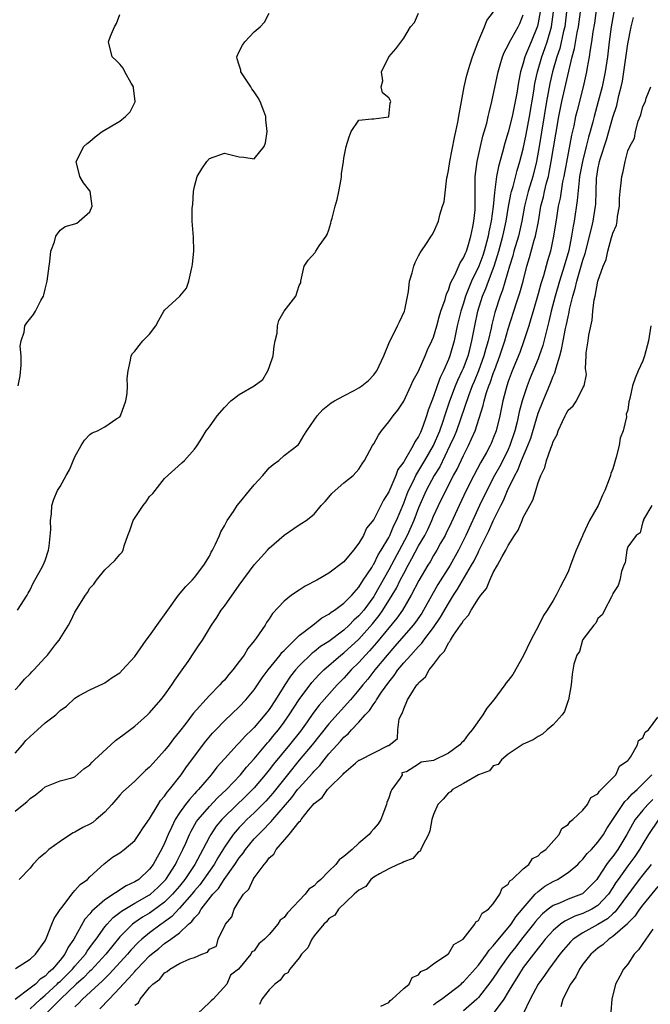
# Model space of a CAD drawing. Units: inches. Extents: x 2586000 to 2589000, y 1530000 to 1533000.
# Drawn here: x 2587026 to 2587110, y 1530870 to 1531002 of the extents above; entities that cross this region are included whole.
import ezdxf

# ---------------------------------------------------------------- set-up
doc = ezdxf.new("R2010")
doc.units = ezdxf.units.IN
doc.header["$MEASUREMENT"] = 0
doc.layers.add('LD25861530_2ft', color=9, linetype='Continuous')

msp = doc.modelspace()

# ---------------------------------------------------------------- linework, layer by layer
at = {"layer": 'LD25861530_2ft'}
for points, elevation in [([(2587103, 1531005.06), (2587102.52, 1531001.48), (2587102.33, 1531000.33), (2587102.16, 1530999), (2587101.97, 1530997.97), (2587101.85, 1530997), (2587101.58, 1530995.58), (2587101.49, 1530995), (2587101.03, 1530993), (2587100.2, 1530989.8), (2587100.02, 1530989), (2587099.78, 1530987.78), (2587099.48, 1530986.52), (2587099, 1530984.11), (2587098.43, 1530981), (2587098.27, 1530980.27), (2587097.93, 1530978.07), (2587097.69, 1530977), (2587097.44, 1530975.44), (2587097.07, 1530973), (2587096.64, 1530971), (2587096.27, 1530969.73), (2587095.7, 1530967.7), (2587095.37, 1530966.63), (2587095, 1530965.29), (2587094.32, 1530963), (2587094.04, 1530961.96), (2587093.74, 1530961), (2587093.09, 1530959), (2587092.53, 1530957.47), (2587091.52, 1530955), (2587091, 1530953.56), (2587090.82, 1530953), (2587090.28, 1530951), (2587089.86, 1530949), (2587089.38, 1530947), (2587089, 1530945.98), (2587088.71, 1530945.29), (2587088.58, 1530945), (2587088.09, 1530944.09), (2587087.3, 1530942.7), (2587086.41, 1530941), (2587085.38, 1530939), (2587084.42, 1530937), (2587083.34, 1530934.66), (2587082.7, 1530933.3), (2587082.54, 1530933), (2587081.95, 1530931.95), (2587081.44, 1530931), (2587081, 1530930.29), (2587080.53, 1530929.47), (2587080.22, 1530929), (2587079.02, 1530926.98), (2587078.01, 1530925), (2587076.83, 1530923), (2587076.08, 1530921.92), (2587073.37, 1530918.63), (2587072.44, 1530917.56), (2587071.9, 1530917), (2587071, 1530915.99), (2587069.98, 1530915), (2587069, 1530913.92), (2587068.54, 1530913.46), (2587068.11, 1530913), (2587065.71, 1530910.29), (2587064.84, 1530909.16), (2587064.08, 1530908.08), (2587063.17, 1530906.83), (2587061.71, 1530905), (2587059.58, 1530902.42), (2587059, 1530901.66), (2587058.47, 1530901), (2587057, 1530899.24), (2587056.78, 1530899), (2587055.88, 1530898.12), (2587053, 1530895.35), (2587052.66, 1530895), (2587051.9, 1530894.1), (2587051.18, 1530893), (2587051, 1530892.68), (2587050.13, 1530891), (2587049.05, 1530889), (2587047.71, 1530887), (2587047, 1530886.11), (2587046.06, 1530885), (2587045, 1530883.95), (2587043.31, 1530882.69), (2587043, 1530882.48), (2587042.06, 1530881.94), (2587040.87, 1530881.13), (2587040.72, 1530881), (2587039, 1530879.3), (2587037.14, 1530877), (2587035.15, 1530874.85), (2587035, 1530874.72), (2587034.15, 1530873.85), (2587033.18, 1530873), (2587031.08, 1530871), (2587029.09, 1530869)], 7608), ([(2587105.47, 1531005), (2587104.78, 1531001), (2587104.5, 1530999), (2587104.26, 1530997), (2587103.97, 1530995), (2587103.57, 1530993), (2587103.05, 1530991), (2587102.49, 1530989), (2587102.32, 1530988.32), (2587101.97, 1530987), (2587101.75, 1530986.25), (2587101.44, 1530985), (2587100.92, 1530983), (2587100.55, 1530981), (2587100.47, 1530980.47), (2587100.24, 1530977.76), (2587099.8, 1530975), (2587099.67, 1530974.33), (2587099.47, 1530973), (2587099.11, 1530971.11), (2587098.49, 1530969), (2587097.86, 1530967), (2587097.29, 1530965), (2587096.76, 1530963), (2587096.42, 1530961.58), (2587096.01, 1530960), (2587095.61, 1530958.39), (2587095.15, 1530957), (2587095, 1530956.6), (2587093.95, 1530954.05), (2587093.55, 1530953), (2587093, 1530951.4), (2587092.88, 1530951), (2587092.47, 1530949.53), (2587092.2, 1530948.2), (2587091.89, 1530947), (2587091.23, 1530945), (2587091, 1530944.48), (2587090.25, 1530943), (2587089.82, 1530942.18), (2587089.17, 1530941), (2587088.12, 1530939), (2587087.16, 1530937), (2587085.33, 1530933), (2587084.36, 1530931), (2587083.24, 1530929), (2587081.58, 1530926.42), (2587079.67, 1530923), (2587079.41, 1530922.59), (2587078.6, 1530921.41), (2587078.28, 1530921), (2587075.83, 1530918.17), (2587074.79, 1530917), (2587073.16, 1530915), (2587072.21, 1530913.79), (2587071.53, 1530913), (2587071, 1530912.33), (2587069.86, 1530911), (2587067, 1530907.79), (2587064.76, 1530905), (2587063, 1530902.92), (2587061.43, 1530901), (2587059.48, 1530898.52), (2587058.54, 1530897.46), (2587058.09, 1530897), (2587057, 1530895.91), (2587056.02, 1530895), (2587055.51, 1530894.49), (2587055, 1530893.95), (2587054.17, 1530893), (2587053, 1530891.3), (2587052.13, 1530889.87), (2587051.62, 1530889), (2587049.71, 1530886.29), (2587049, 1530885.47), (2587048.63, 1530885), (2587047, 1530883.13), (2587045.97, 1530882.03), (2587044.81, 1530881.19), (2587044.52, 1530881), (2587043, 1530879.87), (2587041.95, 1530879), (2587041.46, 1530878.54), (2587040.48, 1530877.52), (2587040.03, 1530877), (2587037.64, 1530874.36), (2587037, 1530873.76), (2587036.63, 1530873.37), (2587036.19, 1530873), (2587034.03, 1530871), (2587033.54, 1530870.46), (2587033, 1530869.95)], 7606), ([(2587025, 1530903.87), (2587025.97, 1530905), (2587026.43, 1530905.57), (2587027, 1530906.11), (2587028, 1530907), (2587029, 1530907.92), (2587030.43, 1530909), (2587031, 1530909.56), (2587031.86, 1530910.14), (2587033, 1530911.22), (2587033.57, 1530911.57), (2587035, 1530912.36), (2587036.81, 1530913.19), (2587037, 1530913.29), (2587037.99, 1530914.01), (2587039, 1530914.63), (2587039.37, 1530915), (2587041, 1530916.8), (2587042.55, 1530919), (2587043, 1530919.56), (2587044.42, 1530921.58), (2587045, 1530922.38), (2587045.42, 1530923), (2587046.88, 1530925), (2587047.82, 1530926.18), (2587048.68, 1530927), (2587049, 1530927.37), (2587050.25, 1530929), (2587051, 1530930.24), (2587051.25, 1530930.75), (2587051.41, 1530931), (2587051.83, 1530931.83), (2587052.34, 1530933), (2587052.52, 1530933.48), (2587053, 1530934.28), (2587053.38, 1530935), (2587054.21, 1530936.21), (2587054.73, 1530937), (2587055, 1530937.3), (2587056.36, 1530939), (2587057, 1530939.75), (2587058.15, 1530941), (2587059, 1530942.03), (2587059.52, 1530942.48), (2587060.27, 1530943), (2587061, 1530943.66), (2587062.88, 1530945.12), (2587063, 1530945.28), (2587063.65, 1530946.35), (2587064.02, 1530947), (2587065, 1530948.42), (2587065.44, 1530949), (2587066.19, 1530949.81), (2587067.28, 1530950.72), (2587067.74, 1530951), (2587069, 1530951.67), (2587070.37, 1530952.37), (2587071, 1530952.72), (2587071.38, 1530953), (2587072.28, 1530953.72), (2587073, 1530954.45), (2587073.24, 1530954.76), (2587073.39, 1530955), (2587074.34, 1530957), (2587075.1, 1530958.9), (2587075.36, 1530959.36), (2587076.19, 1530961), (2587076.43, 1530961.57), (2587077.12, 1530963), (2587077.16, 1530963.16), (2587077.63, 1530965.63), (2587077.77, 1530967), (2587078.12, 1530968.12), (2587078.35, 1530969), (2587078.52, 1530969.48), (2587079, 1530970.37), (2587079.2, 1530970.8), (2587080.15, 1530972.15), (2587080.7, 1530973), (2587080.8, 1530973.2), (2587081, 1530973.51), (2587081.64, 1530975), (2587081.84, 1530975.84), (2587082.21, 1530977), (2587082.41, 1530977.59), (2587082.79, 1530980.79), (2587082.87, 1530981.13), (2587083, 1530981.81), (2587083.16, 1530983), (2587083.79, 1530986.21), (2587083.99, 1530987), (2587084.26, 1530988.26), (2587084.47, 1530989.53), (2587085.1, 1530993), (2587085.45, 1530994.55), (2587085.57, 1530995), (2587085.87, 1530995.87), (2587086.2, 1530997), (2587086.95, 1530999), (2587087.81, 1531001), (2587088.13, 1531001.87), (2587089.02, 1531003)], 7620), ([(2587098.81, 1531003), (2587098.56, 1531001), (2587098.4, 1531000.4), (2587097.88, 1530998.12), (2587097.5, 1530997), (2587096.94, 1530995), (2587096.58, 1530993.42), (2587096.13, 1530991), (2587095.14, 1530985), (2587094.78, 1530983), (2587094.27, 1530981), (2587093.67, 1530979), (2587093.16, 1530977), (2587092.8, 1530975), (2587092.35, 1530973), (2587091.75, 1530971), (2587091.6, 1530970.4), (2587091.16, 1530969), (2587090.22, 1530965.78), (2587089.91, 1530965), (2587089.21, 1530962.79), (2587088.81, 1530961.19), (2587088.72, 1530960.72), (2587088.32, 1530959), (2587088.01, 1530957.99), (2587087.75, 1530957), (2587087.01, 1530954.99), (2587086.43, 1530953.57), (2587086.18, 1530953), (2587085.67, 1530951.67), (2587084.05, 1530947), (2587083.76, 1530946.24), (2587083.2, 1530945), (2587081.82, 1530942.18), (2587081.08, 1530941), (2587080.02, 1530939), (2587079, 1530936.68), (2587078.36, 1530935), (2587077.46, 1530933), (2587075, 1530928.39), (2587073.11, 1530925), (2587073, 1530924.83), (2587071.65, 1530923), (2587071, 1530922.23), (2587070.34, 1530921.66), (2587069.72, 1530921), (2587069, 1530920.33), (2587067, 1530918.83), (2587065.87, 1530918.13), (2587065, 1530917.43), (2587064.75, 1530917.25), (2587063, 1530915.54), (2587062.52, 1530915), (2587061.84, 1530914.16), (2587061.08, 1530913), (2587059.83, 1530911), (2587059, 1530909.73), (2587058.43, 1530909), (2587057, 1530907.33), (2587056.68, 1530907), (2587055.81, 1530906.19), (2587055, 1530905.27), (2587054.73, 1530905), (2587053, 1530903.12), (2587052, 1530902), (2587051.25, 1530901), (2587049.55, 1530899), (2587049.27, 1530898.73), (2587049, 1530898.42), (2587048.31, 1530897.69), (2587047.79, 1530897), (2587047, 1530895.89), (2587046.42, 1530895), (2587045.93, 1530893.93), (2587045.47, 1530893), (2587045, 1530891.85), (2587044.6, 1530891), (2587044.01, 1530889.99), (2587043.49, 1530889), (2587043, 1530888.35), (2587041.54, 1530887), (2587041, 1530886.65), (2587039.86, 1530886.14), (2587037, 1530884.27), (2587035.25, 1530882.75), (2587035, 1530882.38), (2587034.33, 1530881.67), (2587032.84, 1530879), (2587032.07, 1530877.93), (2587031.65, 1530877), (2587031, 1530876.19), (2587029.99, 1530875), (2587029.45, 1530874.55), (2587029, 1530874.06), (2587028.34, 1530873.66), (2587027.71, 1530873), (2587027, 1530872.43), (2587025, 1530870.94)], 7612), ([(2587025.06, 1530875.06), (2587027, 1530876.35), (2587027.71, 1530877), (2587029, 1530878.8), (2587029.19, 1530879.19), (2587029.9, 1530881), (2587030.23, 1530881.77), (2587031.03, 1530882.97), (2587031.28, 1530883.28), (2587032.57, 1530885), (2587032.74, 1530885.26), (2587033, 1530885.49), (2587033.68, 1530886.32), (2587034.67, 1530887), (2587035, 1530887.33), (2587036.93, 1530889.07), (2587038.04, 1530889.96), (2587039, 1530890.57), (2587039.57, 1530891), (2587041, 1530892.21), (2587041.56, 1530893), (2587042.12, 1530893.88), (2587043, 1530895.11), (2587044.12, 1530897), (2587044.46, 1530897.54), (2587045, 1530898.13), (2587045.34, 1530898.66), (2587045.64, 1530899), (2587047.2, 1530901), (2587047.94, 1530902.06), (2587050.51, 1530905.49), (2587051.43, 1530906.57), (2587051.84, 1530907), (2587053, 1530908.19), (2587055, 1530910.09), (2587055.86, 1530911), (2587057, 1530912.36), (2587057.44, 1530913), (2587058.06, 1530913.94), (2587058.85, 1530915), (2587060.46, 1530917), (2587060.68, 1530917.32), (2587061, 1530917.61), (2587063, 1530919.62), (2587064.86, 1530921), (2587066.04, 1530921.96), (2587067, 1530922.45), (2587067.29, 1530922.71), (2587067.76, 1530923), (2587069, 1530923.92), (2587070.06, 1530925), (2587071, 1530926.06), (2587071.35, 1530926.65), (2587071.59, 1530927), (2587072.72, 1530928.72), (2587072.93, 1530929.07), (2587073, 1530929.17), (2587073.6, 1530930.4), (2587073.99, 1530931), (2587075, 1530932.73), (2587075.14, 1530933), (2587075.7, 1530934.3), (2587076.04, 1530935), (2587077, 1530937.32), (2587077.45, 1530938.55), (2587077.64, 1530939), (2587078.31, 1530940.31), (2587078.63, 1530941), (2587079.84, 1530943), (2587081, 1530945), (2587081.84, 1530947), (2587082.29, 1530948.29), (2587082.52, 1530949), (2587082.63, 1530949.37), (2587083.19, 1530951), (2587083.94, 1530953), (2587084.25, 1530953.75), (2587084.84, 1530955), (2587085, 1530955.38), (2587085.61, 1530957), (2587085.84, 1530957.84), (2587086.14, 1530959), (2587086.52, 1530961), (2587086.94, 1530963), (2587087.57, 1530965), (2587087.99, 1530966.01), (2587088.34, 1530967), (2587089.1, 1530969), (2587089.73, 1530971), (2587090.27, 1530973), (2587090.39, 1530973.61), (2587090.71, 1530975), (2587091, 1530976.71), (2587091.36, 1530978.64), (2587091.45, 1530979), (2587091.65, 1530979.65), (2587092.19, 1530981.81), (2587092.57, 1530983), (2587093, 1530984.67), (2587093.39, 1530986.61), (2587093.83, 1530989), (2587094.42, 1530992.42), (2587094.57, 1530993.43), (2587094.91, 1530995), (2587095.48, 1530997), (2587095.9, 1530998.1), (2587096.19, 1530999), (2587096.78, 1531001), (2587097.05, 1531003)], 7614), ([(2587095.25, 1531003), (2587095, 1531001.52), (2587094.91, 1531001.09), (2587094.06, 1530999), (2587093.23, 1530997), (2587093, 1530996.14), (2587092.64, 1530995), (2587092.38, 1530993.62), (2587092.13, 1530992.13), (2587091.93, 1530991), (2587091.5, 1530989), (2587091, 1530986.93), (2587090.55, 1530985.45), (2587090.22, 1530984.22), (2587089.67, 1530982.33), (2587089.43, 1530981), (2587089.22, 1530979.22), (2587089.14, 1530978.86), (2587088.98, 1530976.98), (2587088.7, 1530975), (2587088.39, 1530973.61), (2587088.3, 1530973), (2587087.78, 1530971), (2587087.59, 1530970.41), (2587087.05, 1530969), (2587086.09, 1530967), (2587085.29, 1530965), (2587085, 1530964.06), (2587084.64, 1530963), (2587084.17, 1530961), (2587083.75, 1530959), (2587083.19, 1530957), (2587083, 1530956.51), (2587082.34, 1530955), (2587081.89, 1530954.11), (2587081.48, 1530953), (2587081, 1530951.59), (2587080.76, 1530951), (2587080.27, 1530949.73), (2587080.07, 1530949), (2587079.58, 1530947.58), (2587079.35, 1530947), (2587079.23, 1530946.77), (2587079, 1530946.22), (2587078.49, 1530945.51), (2587078.26, 1530945), (2587077.25, 1530943.25), (2587077, 1530942.84), (2587076.21, 1530941.79), (2587075.93, 1530941), (2587075, 1530938.82), (2587074.31, 1530937.69), (2587073, 1530935.14), (2587072.04, 1530933.96), (2587071.6, 1530933), (2587071, 1530931.95), (2587070.3, 1530931), (2587069, 1530929.45), (2587067, 1530927.94), (2587065.38, 1530927), (2587063.81, 1530926.19), (2587063, 1530925.69), (2587061.97, 1530925), (2587061, 1530924.22), (2587059.45, 1530922.55), (2587059, 1530921.83), (2587058.65, 1530921.35), (2587058.44, 1530921), (2587057.26, 1530919.26), (2587057, 1530918.9), (2587056.13, 1530917.87), (2587055.63, 1530917), (2587055, 1530916.12), (2587054.15, 1530915), (2587053.6, 1530914.4), (2587053, 1530913.64), (2587052.68, 1530913.32), (2587052.41, 1530913), (2587051, 1530911.6), (2587048.84, 1530909.16), (2587047.84, 1530907.84), (2587047, 1530906.76), (2587046.19, 1530905.81), (2587045.59, 1530905), (2587045, 1530904.22), (2587043.45, 1530902.55), (2587043, 1530902), (2587042.45, 1530901.55), (2587041, 1530900.14), (2587039.36, 1530898.64), (2587039, 1530898.24), (2587037.95, 1530897), (2587037, 1530896), (2587035.86, 1530895), (2587035.38, 1530894.62), (2587035, 1530894.4), (2587034.07, 1530893.93), (2587033, 1530893.31), (2587032.77, 1530893.23), (2587032.39, 1530893), (2587031, 1530892.05), (2587029.52, 1530891), (2587029, 1530890.51), (2587028.18, 1530889.82), (2587027.38, 1530889), (2587027, 1530888.49), (2587025.54, 1530887)], 7616), ([(2587027, 1530869.7), (2587027.67, 1530870.33), (2587028.4, 1530871), (2587029, 1530871.5), (2587030.63, 1530873), (2587030.81, 1530873.19), (2587031, 1530873.35), (2587032.66, 1530875), (2587033, 1530875.41), (2587034.4, 1530877), (2587034.62, 1530877.38), (2587035, 1530877.88), (2587035.46, 1530878.54), (2587035.83, 1530879), (2587037, 1530880.65), (2587037.29, 1530881), (2587038.1, 1530881.9), (2587039, 1530882.58), (2587039.23, 1530882.77), (2587041, 1530883.8), (2587043, 1530884.93), (2587043.09, 1530885), (2587044.08, 1530885.92), (2587045, 1530886.82), (2587045.16, 1530887), (2587046.46, 1530889), (2587046.63, 1530889.37), (2587047.46, 1530891), (2587047.83, 1530891.83), (2587048.33, 1530893), (2587048.55, 1530893.45), (2587049.28, 1530894.72), (2587049.49, 1530895), (2587051, 1530896.75), (2587052.1, 1530897.9), (2587053.28, 1530899), (2587055.17, 1530901), (2587055.98, 1530902.02), (2587057, 1530903.11), (2587058.76, 1530905.24), (2587059, 1530905.49), (2587059.67, 1530906.33), (2587060.24, 1530907), (2587061, 1530908.02), (2587061.69, 1530909), (2587063, 1530911.04), (2587064.69, 1530913.31), (2587065.65, 1530914.35), (2587066.3, 1530915), (2587068.61, 1530917), (2587069, 1530917.3), (2587071, 1530919.13), (2587072.83, 1530921.17), (2587073.72, 1530922.28), (2587074.23, 1530923), (2587075.48, 1530925), (2587076.04, 1530925.96), (2587076.53, 1530927), (2587077, 1530927.92), (2587077.59, 1530929), (2587078.11, 1530929.89), (2587079, 1530931.58), (2587079.82, 1530933), (2587080.22, 1530933.78), (2587080.77, 1530935), (2587081, 1530935.56), (2587081.67, 1530937), (2587082.63, 1530939), (2587083.67, 1530941), (2587084.15, 1530941.85), (2587085, 1530943.69), (2587085.67, 1530945), (2587086.1, 1530945.9), (2587086.55, 1530947), (2587087.64, 1530950.36), (2587087.78, 1530951), (2587088.1, 1530952.1), (2587088.41, 1530953), (2587088.59, 1530953.41), (2587089, 1530954.66), (2587089.19, 1530955.19), (2587089.88, 1530957), (2587090.54, 1530959), (2587091, 1530960.6), (2587092.11, 1530964.11), (2587092.55, 1530965.45), (2587092.99, 1530967), (2587093.5, 1530969), (2587093.84, 1530970.16), (2587094.48, 1530972.48), (2587094.65, 1530973), (2587095.03, 1530974.97), (2587095.38, 1530977), (2587095.72, 1530978.28), (2587095.87, 1530979), (2587096.13, 1530980.13), (2587096.37, 1530981), (2587096.49, 1530981.51), (2587096.76, 1530983), (2587097.36, 1530986.64), (2587097.78, 1530989), (2587098.17, 1530991), (2587099.09, 1530995.09), (2587099.56, 1530997), (2587099.88, 1530998.12), (2587100.23, 1531000.23), (2587100.41, 1531001), (2587100.66, 1531003)], 7610), ([(2587025, 1530912.35), (2587025.63, 1530913), (2587026.25, 1530913.75), (2587027, 1530914.5), (2587027.24, 1530914.76), (2587027.48, 1530915), (2587029, 1530916.65), (2587029.31, 1530917), (2587030.4, 1530918.4), (2587030.87, 1530919), (2587031, 1530919.2), (2587032.14, 1530921), (2587032.44, 1530921.56), (2587033, 1530922.72), (2587034.43, 1530925), (2587034.66, 1530925.34), (2587035, 1530925.92), (2587035.52, 1530926.48), (2587035.9, 1530927), (2587037, 1530928.39), (2587037.67, 1530929), (2587038.34, 1530929.66), (2587039, 1530930.42), (2587039.28, 1530930.72), (2587039.45, 1530931), (2587039.6, 1530931.6), (2587040.08, 1530933), (2587040.34, 1530933.66), (2587040.78, 1530935), (2587042.14, 1530937), (2587042.53, 1530937.47), (2587043, 1530938.18), (2587043.41, 1530938.59), (2587045, 1530940.61), (2587047.29, 1530942.71), (2587047.68, 1530943), (2587049, 1530944.52), (2587049.34, 1530945), (2587050, 1530946), (2587050.57, 1530947), (2587051, 1530947.51), (2587052.05, 1530949), (2587053, 1530950.08), (2587053.86, 1530951), (2587055, 1530951.84), (2587056.99, 1530953.01), (2587058.16, 1530953.84), (2587058.81, 1530955), (2587059, 1530955.45), (2587059.52, 1530957), (2587059.68, 1530958.32), (2587059.81, 1530959), (2587060.06, 1530960.06), (2587060.1, 1530961), (2587060.27, 1530961.73), (2587061, 1530962.99), (2587062.58, 1530965), (2587063, 1530966.41), (2587063.22, 1530966.78), (2587063.24, 1530967), (2587063.69, 1530969), (2587064.21, 1530969.79), (2587065.16, 1530970.84), (2587065.25, 1530971), (2587065.71, 1530971.71), (2587066.62, 1530973), (2587066.76, 1530973.24), (2587067, 1530973.84), (2587067.26, 1530974.74), (2587067.31, 1530975), (2587067.41, 1530975.41), (2587067.85, 1530977), (2587068.09, 1530977.91), (2587068.33, 1530979), (2587068.62, 1530980.62), (2587068.66, 1530981), (2587068.66, 1530981.34), (2587068.95, 1530983), (2587069, 1530983.46), (2587069.31, 1530985), (2587069.69, 1530986.31), (2587069.97, 1530987), (2587071, 1530988.5), (2587072.72, 1530988.72), (2587073, 1530988.71), (2587075, 1530988.98), (2587075.01, 1530989), (2587075.2, 1530990.8), (2587075.26, 1530991), (2587075.21, 1530991.21), (2587075, 1530991.49), (2587074.17, 1530992.17), (2587073.99, 1530993), (2587074.23, 1530993.77), (2587074.05, 1530995), (2587075, 1530996.98), (2587075.96, 1530998.04), (2587077, 1530999.5), (2587077.91, 1531001), (2587078.44, 1531001.56), (2587079, 1531002.82)], 7622), ([(2587025, 1530896.14), (2587026.59, 1530897.41), (2587027, 1530897.83), (2587027.71, 1530898.29), (2587028.59, 1530899), (2587029, 1530899.39), (2587031, 1530900.17), (2587032.59, 1530900.59), (2587033, 1530900.71), (2587034.21, 1530901.79), (2587035, 1530902.3), (2587035.31, 1530902.69), (2587035.62, 1530903), (2587037.8, 1530905), (2587038.44, 1530905.56), (2587039.59, 1530906.41), (2587041, 1530907.5), (2587042.72, 1530909), (2587043, 1530909.27), (2587044.48, 1530911), (2587045, 1530911.65), (2587045.97, 1530913), (2587046.38, 1530913.62), (2587047.36, 1530915), (2587048.15, 1530916.15), (2587049, 1530917.43), (2587049.64, 1530918.36), (2587050.05, 1530919), (2587051.26, 1530921), (2587051.97, 1530922.03), (2587052.58, 1530923), (2587053, 1530923.55), (2587055, 1530926.33), (2587057, 1530929.07), (2587057.91, 1530930.09), (2587058.77, 1530931), (2587059, 1530931.27), (2587061, 1530933.04), (2587063, 1530934.41), (2587063.37, 1530934.63), (2587063.95, 1530935), (2587065, 1530935.82), (2587065.97, 1530937), (2587066.48, 1530937.52), (2587067, 1530938.1), (2587067.4, 1530938.6), (2587067.84, 1530939), (2587069, 1530940.02), (2587070.24, 1530941), (2587071, 1530941.84), (2587071.44, 1530942.56), (2587071.75, 1530943), (2587072.84, 1530945), (2587073, 1530945.24), (2587073.61, 1530946.39), (2587074.03, 1530947), (2587075, 1530948.16), (2587075.6, 1530949), (2587076.24, 1530949.76), (2587077, 1530950.96), (2587077.97, 1530953), (2587078.29, 1530953.71), (2587079, 1530954.96), (2587079.89, 1530957), (2587080.21, 1530957.79), (2587080.78, 1530959), (2587081, 1530959.51), (2587081.44, 1530961), (2587081.76, 1530962.24), (2587081.99, 1530963), (2587082.54, 1530964.54), (2587082.72, 1530965.28), (2587083, 1530965.8), (2587083.28, 1530966.72), (2587083.9, 1530967.9), (2587084.54, 1530969.46), (2587085, 1530970.09), (2587085.26, 1530970.74), (2587085.39, 1530971), (2587085.58, 1530971.58), (2587086, 1530973), (2587086.27, 1530974.27), (2587086.38, 1530975), (2587086.55, 1530976.55), (2587086.58, 1530977), (2587086.59, 1530981), (2587086.82, 1530983), (2587087.27, 1530985), (2587087.61, 1530986.39), (2587088.13, 1530988.13), (2587088.33, 1530989), (2587088.44, 1530989.56), (2587088.82, 1530991), (2587089.65, 1530995), (2587089.93, 1530995.93), (2587090.23, 1530997), (2587090.44, 1530997.56), (2587091, 1530998.55), (2587091.13, 1530998.87), (2587092.33, 1531001), (2587092.54, 1531001.46), (2587093, 1531002.59)], 7618), ([(2587025.33, 1530923), (2587026.61, 1530925), (2587026.72, 1530925.28), (2587027, 1530925.72), (2587027.4, 1530926.6), (2587028.44, 1530928.44), (2587028.74, 1530929), (2587029, 1530929.65), (2587029.44, 1530931), (2587029.54, 1530931.54), (2587029.77, 1530933.77), (2587029.72, 1530935), (2587029.86, 1530935.86), (2587029.9, 1530937), (2587030.18, 1530937.82), (2587030.68, 1530939), (2587031, 1530939.52), (2587031.81, 1530941), (2587032.25, 1530941.75), (2587033, 1530943.49), (2587033.84, 1530945), (2587034.28, 1530945.72), (2587035, 1530946.47), (2587035.31, 1530946.69), (2587036, 1530947), (2587037, 1530947.5), (2587038.62, 1530948.62), (2587039, 1530948.86), (2587039.11, 1530949), (2587039.81, 1530951), (2587039.97, 1530951.97), (2587040.04, 1530953), (2587040.01, 1530953.99), (2587040.12, 1530955), (2587040.45, 1530956.45), (2587040.51, 1530957), (2587040.68, 1530957.32), (2587041, 1530957.64), (2587041.59, 1530958.41), (2587042.1, 1530959), (2587043, 1530959.89), (2587043.84, 1530961), (2587044.23, 1530961.77), (2587044.91, 1530963), (2587045, 1530963.13), (2587047.02, 1530965), (2587047.95, 1530966.05), (2587048.25, 1530967), (2587048.6, 1530968.6), (2587048.71, 1530969), (2587048.73, 1530969.27), (2587048.92, 1530971), (2587048.86, 1530972.86), (2587048.68, 1530975), (2587048.71, 1530976.71), (2587048.72, 1530977), (2587048.76, 1530977.24), (2587048.88, 1530979), (2587049, 1530979.64), (2587049.35, 1530981), (2587049.97, 1530982.03), (2587050.65, 1530983), (2587051, 1530983.38), (2587053, 1530984.13), (2587053.89, 1530983.89), (2587055, 1530983.62), (2587055.6, 1530983.59), (2587057, 1530983.35), (2587058.34, 1530985), (2587058.5, 1530985.5), (2587058.72, 1530987), (2587058.55, 1530988.55), (2587058.53, 1530989), (2587058.27, 1530989.73), (2587057.8, 1530991), (2587057.51, 1530991.51), (2587057, 1530992.33), (2587056.69, 1530992.69), (2587056.54, 1530993), (2587055.22, 1530995), (2587055.2, 1530995.2), (2587055, 1530995.88), (2587054.71, 1530996.71), (2587054.65, 1530997), (2587055, 1530997.69), (2587055.42, 1530998.57), (2587055.73, 1530999), (2587057, 1531000.33), (2587057.77, 1531001), (2587058.36, 1531001.64), (2587059, 1531002.84)], 7624), ([(2587025.42, 1530953), (2587025.67, 1530954.33), (2587025.78, 1530955.78), (2587025.79, 1530957), (2587025.68, 1530958.32), (2587025.79, 1530959), (2587026.19, 1530960.19), (2587026.31, 1530961), (2587026.57, 1530961.43), (2587027.45, 1530962.55), (2587027.7, 1530963), (2587028.42, 1530964.42), (2587028.77, 1530965), (2587028.84, 1530965.16), (2587029, 1530965.9), (2587029.28, 1530967), (2587029.53, 1530969), (2587029.64, 1530969.64), (2587029.77, 1530971), (2587030.25, 1530972.25), (2587030.42, 1530973), (2587031, 1530973.83), (2587031.7, 1530974.3), (2587033, 1530974.67), (2587033.24, 1530974.76), (2587033.57, 1530975), (2587035, 1530976.28), (2587035.31, 1530977), (2587035.03, 1530979.03), (2587035, 1530979.09), (2587034.13, 1530980.13), (2587033.64, 1530981), (2587033.17, 1530983), (2587034.17, 1530985), (2587034.62, 1530985.38), (2587035, 1530985.66), (2587035.71, 1530986.29), (2587036.62, 1530987), (2587039, 1530988.37), (2587039.78, 1530989), (2587040.37, 1530989.63), (2587041.05, 1530990.95), (2587041.06, 1530991), (2587040.83, 1530992.83), (2587040.83, 1530993), (2587040.54, 1530993.46), (2587039.66, 1530995), (2587039.46, 1530995.46), (2587039, 1530996), (2587038.52, 1530996.52), (2587038, 1530997), (2587037.51, 1530999), (2587037.77, 1530999.77), (2587038.31, 1531001), (2587038.55, 1531001.45), (2587039, 1531002.64)], 7626), ([(2587036.32, 1530869.68), (2587037.56, 1530871), (2587039, 1530872.49), (2587039.46, 1530873), (2587040.23, 1530873.77), (2587041, 1530874.7), (2587041.16, 1530874.84), (2587041.28, 1530875), (2587043, 1530876.79), (2587043.24, 1530877), (2587044.23, 1530877.77), (2587045, 1530878.41), (2587045.85, 1530879), (2587047, 1530879.86), (2587048.22, 1530881), (2587048.65, 1530881.35), (2587049, 1530881.87), (2587049.58, 1530882.42), (2587049.9, 1530883), (2587051.45, 1530885), (2587052.2, 1530885.79), (2587052.97, 1530887), (2587054.42, 1530889), (2587055, 1530889.88), (2587055.5, 1530890.5), (2587055.84, 1530891), (2587057, 1530892.4), (2587057.55, 1530893), (2587058.29, 1530893.71), (2587059, 1530894.48), (2587059.27, 1530894.73), (2587059.48, 1530895), (2587062.05, 1530897.95), (2587062.81, 1530899), (2587063, 1530899.24), (2587064.78, 1530901.22), (2587065, 1530901.49), (2587065.76, 1530902.23), (2587066.36, 1530903), (2587067, 1530903.77), (2587068.1, 1530905), (2587068.54, 1530905.46), (2587069, 1530906.01), (2587069.55, 1530906.45), (2587070.03, 1530907), (2587071, 1530908.03), (2587071.86, 1530909), (2587072.42, 1530909.58), (2587073, 1530910.49), (2587073.24, 1530910.76), (2587073.35, 1530911), (2587074.03, 1530912.03), (2587075, 1530913.39), (2587075.74, 1530914.26), (2587076.22, 1530915), (2587077, 1530915.94), (2587077.95, 1530917), (2587079, 1530918.15), (2587079.43, 1530918.57), (2587079.72, 1530919), (2587081, 1530920.67), (2587081.95, 1530922.05), (2587083, 1530923.91), (2587083.68, 1530925), (2587084.21, 1530925.79), (2587086.1, 1530929), (2587086.42, 1530929.58), (2587087, 1530930.78), (2587087.08, 1530930.92), (2587088.41, 1530933.59), (2587089, 1530934.93), (2587090, 1530937), (2587090.34, 1530937.66), (2587090.91, 1530939), (2587091.89, 1530941), (2587092.29, 1530941.71), (2587092.79, 1530943), (2587093.63, 1530945), (2587094, 1530946), (2587095, 1530949.34), (2587095.66, 1530951), (2587096.65, 1530953.35), (2587097, 1530954.27), (2587097.25, 1530954.75), (2587097.39, 1530955.39), (2587097.91, 1530957), (2587098.14, 1530957.86), (2587098.34, 1530959), (2587098.67, 1530960.67), (2587098.79, 1530961.21), (2587099, 1530962.24), (2587099.15, 1530962.85), (2587099.21, 1530963.21), (2587099.65, 1530965), (2587099.97, 1530966.03), (2587100.18, 1530967), (2587101, 1530969.78), (2587101.31, 1530970.69), (2587102.2, 1530974.2), (2587102.38, 1530975), (2587102.68, 1530977), (2587102.71, 1530977.29), (2587102.75, 1530979), (2587102.83, 1530980.83), (2587102.84, 1530981), (2587103, 1530981.91), (2587103.23, 1530983), (2587103.31, 1530983.31), (2587104.13, 1530985.87), (2587105, 1530988.92), (2587105.51, 1530990.49), (2587105.82, 1530991.82), (2587106.12, 1530993), (2587106.27, 1530993.73), (2587106.49, 1530995), (2587107, 1530998.73), (2587107.47, 1531001), (2587107.76, 1531002.24)], 7604), ([(2587041, 1530870.19), (2587041.51, 1530870.49), (2587041.72, 1530871), (2587043, 1530872.53), (2587043.43, 1530873), (2587044.35, 1530873.65), (2587045, 1530874.52), (2587045.34, 1530874.66), (2587045.68, 1530875), (2587047, 1530875.74), (2587048.38, 1530876.38), (2587049, 1530876.55), (2587050, 1530877), (2587050.72, 1530877.28), (2587051, 1530877.66), (2587051.93, 1530878.07), (2587052.19, 1530879), (2587053.15, 1530881), (2587054, 1530882), (2587054.29, 1530883), (2587055, 1530884.14), (2587055.57, 1530885), (2587056.29, 1530885.71), (2587056.86, 1530887), (2587057, 1530887.21), (2587058.31, 1530889), (2587058.65, 1530889.35), (2587059, 1530889.9), (2587059.61, 1530890.39), (2587059.92, 1530891), (2587061.66, 1530893), (2587063, 1530894.68), (2587063.19, 1530894.81), (2587063.27, 1530895), (2587064.24, 1530896.24), (2587065, 1530897.14), (2587066.07, 1530897.93), (2587066.82, 1530899), (2587067, 1530899.19), (2587068.92, 1530901.08), (2587069, 1530901.19), (2587070.55, 1530902.55), (2587071, 1530902.92), (2587071.08, 1530902.92), (2587071.16, 1530903), (2587074.91, 1530904.91), (2587075, 1530904.91), (2587076.18, 1530905.82), (2587076.22, 1530907), (2587076.41, 1530908.41), (2587076.67, 1530909), (2587076.81, 1530909.19), (2587077, 1530909.8), (2587077.53, 1530911), (2587078.3, 1530912.3), (2587078.77, 1530913), (2587078.89, 1530913.11), (2587079, 1530913.29), (2587079.92, 1530914.08), (2587080.41, 1530915), (2587081, 1530915.73), (2587081.94, 1530917), (2587082.48, 1530917.52), (2587083, 1530918.62), (2587083.2, 1530918.8), (2587083.26, 1530919), (2587083.67, 1530919.67), (2587084.62, 1530921), (2587084.79, 1530921.21), (2587085, 1530921.63), (2587085.69, 1530922.31), (2587086.03, 1530923), (2587087, 1530924.55), (2587087.33, 1530925), (2587088.09, 1530925.91), (2587088.51, 1530927), (2587089, 1530928.02), (2587089.58, 1530929), (2587090.19, 1530930.19), (2587090.68, 1530931), (2587091, 1530931.66), (2587091.85, 1530933), (2587092.32, 1530933.68), (2587092.84, 1530935), (2587093, 1530935.37), (2587093.89, 1530937), (2587094.31, 1530937.69), (2587094.67, 1530939), (2587095, 1530940.09), (2587095.34, 1530941), (2587095.91, 1530942.09), (2587096.11, 1530943), (2587096.68, 1530944.68), (2587096.88, 1530945.12), (2587097, 1530945.54), (2587097.53, 1530946.47), (2587097.7, 1530947), (2587098.24, 1530948.24), (2587098.62, 1530949), (2587098.76, 1530949.24), (2587099, 1530949.75), (2587099.67, 1530950.33), (2587100.14, 1530951), (2587101, 1530952.72), (2587101.18, 1530953), (2587101.49, 1530954.51), (2587101.33, 1530955.33), (2587101.43, 1530957), (2587101.43, 1530957.43), (2587101.7, 1530959), (2587101.77, 1530959.77), (2587102.22, 1530961.78), (2587102.33, 1530963), (2587102.51, 1530964.51), (2587102.62, 1530965), (2587103, 1530967), (2587103.71, 1530969), (2587104.09, 1530969.91), (2587104.31, 1530971), (2587104.83, 1530972.83), (2587104.92, 1530973.08), (2587105, 1530973.43), (2587105.5, 1530974.5), (2587105.57, 1530975), (2587105.63, 1530975.63), (2587105.88, 1530977), (2587105.91, 1530978.09), (2587105.97, 1530979), (2587106.12, 1530980.12), (2587106.18, 1530981), (2587106.36, 1530981.64), (2587106.64, 1530983), (2587107, 1530984.43), (2587107.26, 1530985), (2587107.9, 1530986.1), (2587108.03, 1530987), (2587108.39, 1530988.39), (2587108.75, 1530989.25), (2587109, 1530990.36), (2587109.37, 1530991), (2587109.46, 1530991.46), (2587110.1, 1530993)], 7602), ([(2587110.09, 1530961), (2587109.77, 1530959), (2587109.23, 1530957), (2587109, 1530956.32), (2587108.38, 1530955), (2587107.99, 1530954.01), (2587107.64, 1530953), (2587107.28, 1530951.28), (2587107.16, 1530950.84), (2587107, 1530949.76), (2587106.8, 1530949.2), (2587106.83, 1530948.83), (2587106.36, 1530947), (2587105.98, 1530946.02), (2587105.86, 1530945), (2587105.46, 1530943.46), (2587105, 1530941.91), (2587104.74, 1530941.26), (2587104.68, 1530941), (2587104.51, 1530940.51), (2587103.93, 1530939), (2587103.63, 1530938.37), (2587103.04, 1530937), (2587101.86, 1530935), (2587101, 1530933.08), (2587100.97, 1530933.03), (2587100.94, 1530932.94), (2587100.1, 1530931), (2587099.79, 1530930.21), (2587099.35, 1530929), (2587099, 1530928.14), (2587098.45, 1530927), (2587097.93, 1530926.07), (2587097.42, 1530925), (2587097, 1530924.28), (2587096.21, 1530923), (2587095.73, 1530922.27), (2587095.09, 1530921), (2587094.01, 1530919), (2587093, 1530916.85), (2587091.59, 1530914.41), (2587091, 1530913.61), (2587090.72, 1530913.28), (2587090.55, 1530913), (2587089.06, 1530911), (2587088.11, 1530909.89), (2587087.59, 1530909), (2587086.17, 1530907), (2587085.64, 1530906.36), (2587085, 1530905.47), (2587084.74, 1530905.26), (2587084.53, 1530905), (2587083, 1530903.87), (2587081, 1530902.91), (2587079.34, 1530902.66), (2587079, 1530902.4), (2587077.37, 1530901.36), (2587076.75, 1530901.25), (2587076.79, 1530901), (2587076.54, 1530900.54), (2587075.42, 1530899), (2587075.27, 1530898.73), (2587075, 1530897.89), (2587074.74, 1530897.26), (2587074.69, 1530897), (2587073.94, 1530895), (2587073.57, 1530894.43), (2587073, 1530893.74), (2587072.65, 1530893.35), (2587072.38, 1530893), (2587071, 1530891.83), (2587070.09, 1530891), (2587069, 1530890.06), (2587068.37, 1530889.63), (2587067.94, 1530889), (2587067, 1530888.1), (2587065.9, 1530887), (2587065.42, 1530886.58), (2587065, 1530886.13), (2587064.32, 1530885.68), (2587063.82, 1530885), (2587061.46, 1530882.54), (2587061, 1530881.91), (2587060.47, 1530881.53), (2587060.16, 1530881), (2587059, 1530879.64), (2587058.35, 1530879), (2587057.62, 1530878.38), (2587057, 1530877.43), (2587056.67, 1530877.33), (2587056.53, 1530877), (2587054.89, 1530875), (2587053.8, 1530874.2), (2587053.31, 1530873), (2587051.49, 1530871), (2587051.22, 1530870.78), (2587051, 1530870.54), (2587049.39, 1530869)], 7602), ([(2587110.2, 1530937), (2587109.11, 1530935.11), (2587109.09, 1530935), (2587109, 1530934.87), (2587108.66, 1530933.34), (2587108.12, 1530933), (2587107, 1530931.46), (2587106.85, 1530931), (2587106.66, 1530929.34), (2587106.47, 1530929), (2587106.16, 1530928.16), (2587105.93, 1530927), (2587105.7, 1530926.3), (2587105, 1530925.22), (2587104.96, 1530925.04), (2587104.8, 1530924.8), (2587103.87, 1530923), (2587103.6, 1530922.4), (2587103, 1530921.9), (2587102.74, 1530921.26), (2587102.45, 1530921), (2587101, 1530919.09), (2587100.95, 1530919), (2587100.55, 1530917.45), (2587100.19, 1530917), (2587099.78, 1530915.78), (2587099.55, 1530914.45), (2587099.41, 1530913), (2587099.04, 1530911), (2587099, 1530910.92), (2587098.53, 1530909.47), (2587098.2, 1530909), (2587097, 1530907.68), (2587096.21, 1530907), (2587095.59, 1530906.41), (2587095, 1530906.12), (2587094.35, 1530905.65), (2587093, 1530905.07), (2587091, 1530903.76), (2587090.1, 1530903), (2587089.64, 1530902.36), (2587089, 1530902.19), (2587088.5, 1530901.5), (2587087, 1530901), (2587085, 1530899.83), (2587083.52, 1530899), (2587083.28, 1530898.72), (2587083, 1530898.56), (2587082.28, 1530897.72), (2587081.55, 1530897), (2587081, 1530895.67), (2587080.78, 1530895), (2587080.51, 1530893.49), (2587080.34, 1530893), (2587079.5, 1530891.5), (2587079.31, 1530891), (2587079.22, 1530890.78), (2587079, 1530890.67), (2587078.21, 1530889.79), (2587077, 1530889.34), (2587076.8, 1530889.2), (2587076.22, 1530889), (2587075, 1530888.41), (2587073.76, 1530887.76), (2587073, 1530887.28), (2587072.62, 1530887), (2587071.94, 1530886.06), (2587071, 1530885.57), (2587070.37, 1530885), (2587068.27, 1530883), (2587067.78, 1530882.22), (2587067, 1530881.78), (2587066.67, 1530881.33), (2587066.31, 1530881), (2587065, 1530879.43), (2587064.69, 1530879), (2587064.17, 1530877.83), (2587063.34, 1530877), (2587063, 1530876.51), (2587061.76, 1530875), (2587061.51, 1530874.49), (2587061, 1530874.26), (2587060.49, 1530873.51), (2587059.77, 1530873), (2587059, 1530872.21), (2587058, 1530871), (2587057.71, 1530870.29)], 7604), ([(2587073.95, 1530870.05), (2587075, 1530870.55), (2587075.18, 1530870.82), (2587075.48, 1530871), (2587077, 1530872.41), (2587077.72, 1530873), (2587078.13, 1530873.87), (2587079, 1530874.25), (2587079.3, 1530874.7), (2587080.06, 1530875), (2587081, 1530875.72), (2587082.93, 1530877), (2587082.96, 1530877.04), (2587083, 1530877.04), (2587083.73, 1530878.27), (2587084.97, 1530879), (2587086.53, 1530881), (2587086.67, 1530881.33), (2587087, 1530881.5), (2587087.52, 1530882.48), (2587088.34, 1530883), (2587089, 1530883.71), (2587089.88, 1530885), (2587090.18, 1530885.82), (2587091, 1530886.34), (2587091.21, 1530886.79), (2587091.52, 1530887), (2587093, 1530888.41), (2587093.74, 1530889), (2587094.23, 1530889.77), (2587095, 1530890.15), (2587095.39, 1530890.61), (2587096.02, 1530891), (2587097.8, 1530893), (2587098.18, 1530893.82), (2587099, 1530894.33), (2587099.27, 1530894.73), (2587099.66, 1530895), (2587101, 1530896.24), (2587101.62, 1530897), (2587102.07, 1530897.93), (2587103, 1530898.46), (2587103.19, 1530898.81), (2587103.44, 1530899), (2587105.38, 1530901), (2587105.88, 1530902.12), (2587107, 1530902.9), (2587107.04, 1530902.96), (2587107.08, 1530903), (2587107.34, 1530903.34), (2587108.32, 1530905), (2587108.43, 1530905.57), (2587109, 1530905.94), (2587109.32, 1530906.68), (2587109.78, 1530907), (2587111, 1530908.67)], 7604), ([(2587081, 1530870.22), (2587081.44, 1530870.56), (2587082.08, 1530871), (2587083, 1530871.69), (2587084.68, 1530873), (2587084.84, 1530873.16), (2587085, 1530873.29), (2587087, 1530875.53), (2587088.1, 1530877), (2587088.45, 1530877.55), (2587089, 1530878.1), (2587089.38, 1530878.62), (2587091, 1530880.51), (2587091.39, 1530881), (2587092.02, 1530881.98), (2587093, 1530883.16), (2587094.6, 1530885), (2587095, 1530885.38), (2587095.91, 1530886.09), (2587097, 1530886.73), (2587097.58, 1530887), (2587099, 1530887.91), (2587100.29, 1530889), (2587100.64, 1530889.36), (2587101, 1530889.7), (2587101.56, 1530890.44), (2587102.12, 1530891), (2587103, 1530891.98), (2587103.73, 1530893), (2587104.2, 1530893.8), (2587106.59, 1530897.41), (2587107, 1530897.75), (2587107.58, 1530898.42), (2587108.24, 1530899), (2587110.22, 1530901)], 7602), ([(2587110.34, 1530897.66), (2587109.66, 1530897), (2587109, 1530896.27), (2587108, 1530895), (2587107.62, 1530894.38), (2587106.88, 1530893), (2587105.67, 1530891), (2587105, 1530890.07), (2587104.51, 1530889.49), (2587104.17, 1530889), (2587103, 1530887.19), (2587102.85, 1530887), (2587101, 1530885.09), (2587100.94, 1530885.06), (2587100.81, 1530885), (2587099, 1530884.37), (2587097.84, 1530883.84), (2587097, 1530883.51), (2587096.34, 1530883), (2587095.6, 1530882.4), (2587095, 1530881.77), (2587094.64, 1530881.36), (2587094.38, 1530881), (2587092.79, 1530879), (2587092.01, 1530877.99), (2587091.21, 1530877), (2587089.78, 1530875), (2587089.49, 1530874.51), (2587088.67, 1530873.33), (2587087, 1530871.22), (2587086.77, 1530871), (2587085, 1530869.44)], 7600), ([(2587111.08, 1530894.92), (2587109.76, 1530893), (2587109, 1530891.75), (2587108.57, 1530891), (2587107.93, 1530890.07), (2587107, 1530888.82), (2587105.7, 1530887), (2587105.41, 1530886.59), (2587105, 1530885.91), (2587104.4, 1530885), (2587103, 1530883.5), (2587102.19, 1530883), (2587101, 1530882.42), (2587099.92, 1530882.08), (2587099, 1530881.62), (2587098.57, 1530881.43), (2587097.97, 1530881), (2587097, 1530880.18), (2587095.95, 1530879), (2587095.54, 1530878.46), (2587095, 1530877.81), (2587094.37, 1530877), (2587093, 1530875.2), (2587092.86, 1530875), (2587092.16, 1530873.84), (2587091.62, 1530873), (2587091, 1530871.95), (2587090.39, 1530871), (2587089, 1530869.08)], 7598), ([(2587110.14, 1530889), (2587109, 1530887.61), (2587108.53, 1530887), (2587105.33, 1530882.67), (2587105, 1530882.41), (2587104.26, 1530881.74), (2587103, 1530880.97), (2587101, 1530879.84), (2587099.7, 1530879), (2587099.34, 1530878.66), (2587099, 1530878.28), (2587098.41, 1530877.59), (2587097.92, 1530877), (2587096.44, 1530875), (2587095.86, 1530874.14), (2587094.99, 1530873), (2587093.95, 1530871), (2587093, 1530869)], 7596), ([(2587111, 1530886.05), (2587109, 1530883.6), (2587108.56, 1530883), (2587107.94, 1530882.06), (2587107, 1530881.13), (2587106.94, 1530881.06), (2587105, 1530879.35), (2587104.45, 1530879), (2587103.7, 1530878.3), (2587103, 1530877.82), (2587102.05, 1530877), (2587101, 1530875.64), (2587100.55, 1530875), (2587100.04, 1530873.96), (2587099.35, 1530873), (2587098.3, 1530871), (2587098.05, 1530869.95)], 7594), ([(2587110.36, 1530880.36), (2587109.41, 1530879), (2587108.44, 1530877.56), (2587107.87, 1530877), (2587107, 1530875.67), (2587106.44, 1530875), (2587105.95, 1530874.05), (2587105.36, 1530873), (2587104.86, 1530871), (2587104.72, 1530869.28)], 7592)]:
    msp.add_lwpolyline(points, dxfattribs=dict(at, elevation=elevation))

doc.saveas('drawing.dxf')
